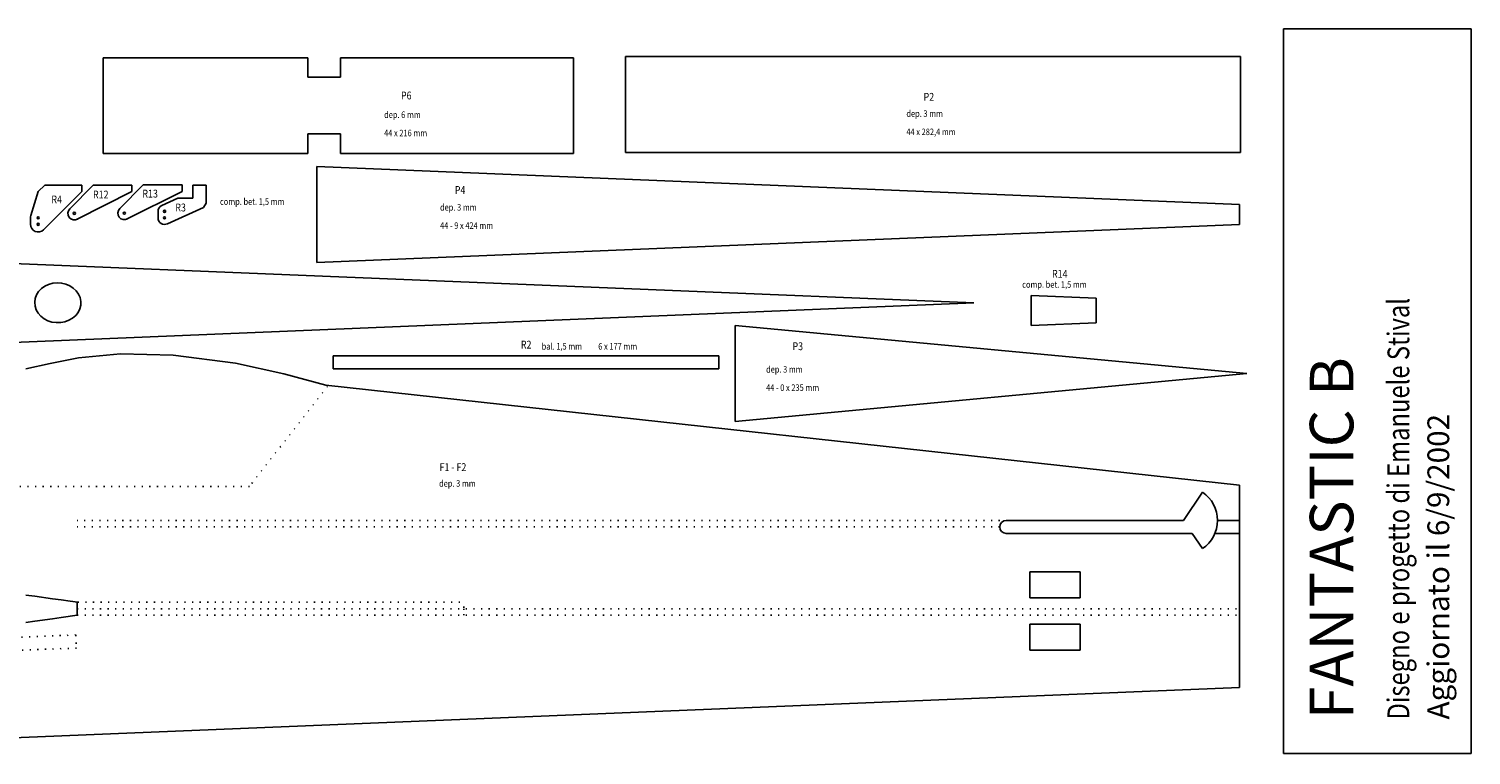
# Model space of a CAD drawing. Extents: x 66 to 2164, y -344 to 401.
# Drawn here: x 1499 to 2161, y -344 to -10 of the extents above; entities that cross this region are included whole.
import ezdxf

# ---------------------------------------------------------------- set-up
doc = ezdxf.new("R2010")
doc.units = 0
doc.linetypes.add('ACAD_ISO07W100', pattern=[3.5, 0.5, -3])
for name, color, linetype in [('ALA', 130, 'CONTINUOUS'), ('CODA', 31, 'CONTINUOUS'), ('FUSO', 110, 'CONTINUOUS'), ('IMPIANTI', 2, 'CONTINUOUS')]:
    doc.layers.add(name, color=color, linetype=linetype)

# ---------------------------------------------------------------- blocks, each defined once
blk = doc.blocks.new('A$C5F4C09ED')
at = {"layer": 'CODA', "color": 2}
for p, q in [((3.500003, 18.49999), (6.508929, 21.49999)), ((23.582361, 21.49999), (6.508929, 21.49999)), ((80.582361, 21.460843), (80.582361, 14.660843)), ((80.582361, 21.460843), (80.582361, 14.660843)), ((5.965506, 1.015782), (23.582361, 18.49999)), ((80.582361, 15.460843), (80.582361, 13.199892)), ((80.582361, 15.460843), (80.582361, 13.199892)), ((80.582361, 13.199892), (79.453301, 11.223685)), ((80.582361, 13.199892), (79.453301, 11.223685))]:
    blk.add_line(p, q, dxfattribs=at)
at = {"layer": 'CODA', "color": 50}
for p, q in [((23.582361, 18.49999), (23.582361, 21.49999)), ((0.152183, 7.520823), (3.500003, 18.49999)), ((60.322467, 12.197097), (67.582361, 15.460843)), ((60.322467, 12.197097), (67.582361, 15.460843)), ((58.552566, 9.468331), (58.545115, 6.468341)), ((58.552566, 9.468331), (58.545115, 6.468341)), ((62.849498, 3.759305), (79.453301, 11.223685)), ((62.849498, 3.759305), (79.453301, 11.223685)), ((0.000003, 3.49999), (0.000003, 6.49999))]:
    blk.add_line(p, q, dxfattribs=at)
at = {"layer": 'CODA'}
blk.add_line((74.582361, 15.460843), (74.582361, 21.460843), dxfattribs=at)
at = {"layer": 'CODA', "color": 50}
for centre in [(3.500003, 6.49999), (61.545105, 6.460889), (61.545105, 6.460889), (61.552557, 9.46088), (61.552557, 9.46088), (3.500003, 3.49999)]:
    blk.add_circle(centre, 0.5, dxfattribs=at)
for centre, radius, start, end in [((3.500003, 6.49999), 3.5, 163.042237, 180), ((61.552557, 9.46088), 3, 114.206703, 180.488683), ((61.552557, 9.46088), 3, 114.206703, 180.488683), ((3.500003, 3.49999), 3.5, 180, 314.783482), ((61.545105, 6.460889), 3, 179.857695, 295.772412), ((61.545105, 6.460889), 3, 179.857695, 295.772412)]:
    blk.add_arc(centre, radius, start, end, dxfattribs=at)
at = {"layer": 'IMPIANTI'}
for p, q in [((28.749434, 21.49999), (17.967778, 10.653402)), ((46.582361, 21.49999), (28.749434, 21.49999)), ((51.749434, 21.59875), (40.967778, 10.752163)), ((46.582361, 21.49999), (46.582361, 18.49999)), ((69.582361, 21.59875), (51.749434, 21.59875)), ((69.582361, 21.59875), (69.582361, 18.59875)), ((80.582361, 21.460843), (74.582361, 21.460843)), ((46.582361, 18.49999), (21.44325, 5.858263)), ((69.582361, 18.59875), (44.44325, 5.957024)), ((74.582361, 15.460843), (67.582361, 15.460843))]:
    blk.add_line(p, q, dxfattribs=at)
for centre in [(20.095457, 8.53846), (43.095457, 8.63722)]:
    blk.add_circle(centre, 0.5, dxfattribs=at)
for centre in [(20.095457, 8.53846), (43.095457, 8.63722)]:
    blk.add_arc(centre, 3, 135.172011, 300.151616, dxfattribs=at)
at = {"layer": 'FUSO', "width": 0.833333}
for s, p in [('R4', (9.553645, 13.12004)), ('R12', (28.676315, 15.359919)), ('R13', (51.347857, 15.786867)), ('R3', (66.485217, 9.41851))]:
    blk.add_text(s, height=3.6, dxfattribs=at).set_placement(p)

msp = doc.modelspace()

# ---------------------------------------------------------------- linework, layer by layer
at = {"layer": 'CODA'}
for p, q in [((1815.728872, -160.246997), (1638.581842, -160.246997)), ((1638.581842, -160.246997), (1638.581842, -166.246997)), ((1815.728872, -160.246997), (1815.728872, -166.246997)), ((1815.728872, -166.246997), (1638.581842, -166.246997))]:
    msp.add_line(p, q, dxfattribs=at)
at = {"layer": 'FUSO'}
for p, q in [((1533.001152, -23.4581), (1627.001152, -23.4581)), ((1533.001152, -67.4581), (1533.001152, -23.4581)), ((1627.001152, -32.4581), (1627.001152, -23.4581)), ((1642.001152, -32.4581), (1642.001152, -23.4581)), ((1642.001152, -23.4581), (1749.001152, -23.4581)), ((1749.001152, -67.4581), (1749.001152, -23.4581)), ((1772.879924, -66.938282), (1772.879924, -22.938282)), ((1772.879924, -22.938282), (2055.279924, -22.938282)), ((2055.279924, -66.938282), (2055.279924, -22.938282)), ((1627.001152, -32.4581), (1642.001152, -32.4581)), ((1627.001152, -67.4581), (1627.001152, -58.4581)), ((1642.001152, -58.4581), (1627.001152, -58.4581)), ((1642.001152, -67.4581), (1642.001152, -58.4581)), ((1627.001152, -67.4581), (1533.001152, -67.4581)), ((1749.001152, -67.4581), (1642.001152, -67.4581)), ((2055.279924, -66.938282), (1772.879924, -66.938282)), ((1631.043985, -73.451278), (2054.792216, -90.861207)), ((1631.043985, -73.451278), (1631.043985, -117.451278)), ((2054.792216, -90.861207), (2054.792216, -100.041348)), ((1631.043985, -117.451278), (2054.792216, -100.041348)), ((1397.321644, -113.998591), (1932.789705, -135.998591)), ((1397.321644, -157.998591), (1932.789705, -135.998591)), ((1959.107576, -146.431654), (1959.107576, -132.622531)), ((1959.107576, -132.622531), (1989.076959, -133.85384)), ((1989.076959, -145.200345), (1989.076959, -133.85384)), ((1959.107576, -146.431654), (1989.076959, -145.200345)), ((1823.230878, -190.38346), (1823.230878, -146.38346)), ((1823.230878, -146.38346), (2058.230878, -168.38346)), ((1497.390824, -166.289031), (1508.575858, -163.836388)), ((1508.575858, -163.836388), (1521.677778, -161.160368)), ((1521.677778, -161.160368), (1540.90648, -159.439557)), ((1540.90648, -159.439557), (1565.046166, -160.025255)), ((1565.046166, -160.025255), (1593.777078, -163.702214)), ((1593.777078, -163.702214), (1615.995012, -168.605413)), ((1615.995012, -168.605413), (1635.197183, -173.82034)), ((1823.230878, -190.38346), (2058.230878, -168.38346)), ((1635.197183, -173.82034), (2054.867797, -219.646499)), ((2029.08782, -235.861099), (2037.87646, -222.920815)), ((2054.867797, -219.646499), (2054.867797, -312.620704)), ((1947.734278, -235.861099), (2029.08782, -235.861099)), ((2044.730427, -235.861099), (2054.867797, -235.861099)), ((1947.734278, -241.861099), (2033.162834, -241.861099)), ((2033.162834, -241.861099), (2037.87646, -248.801383)), ((2043.533966, -241.861099), (2054.867797, -241.861099)), ((1981.603109, -259.453711), (1958.595293, -259.453711)), ((1958.595293, -259.453711), (1958.595293, -271.453711)), ((1981.603109, -259.453711), (1981.603109, -271.453711)), ((1501.523136, -270.664882), (1497.471261, -270.098357)), ((1509.626886, -271.796857), (1501.523136, -270.664882)), ((1958.595293, -271.453711), (1981.603109, -271.453711)), ((1513.678761, -272.364457), (1509.626886, -271.796857)), ((1517.730636, -272.930982), (1513.678761, -272.364457)), ((1521.26119, -273.424617), (1517.730636, -272.930982)), ((1520.986047, -279.424617), (1520.986047, -273.386147)), ((1497.471261, -282.712407), (1501.523136, -282.145882)), ((1501.523136, -282.145882), (1509.626886, -281.013907)), ((1509.626886, -281.013907), (1513.678761, -280.446307)), ((1513.678761, -280.446307), (1520.986047, -279.424617)), ((1958.595293, -283.440632), (1958.595293, -295.440632)), ((1981.603109, -283.440632), (1958.595293, -283.440632)), ((1981.603109, -283.440632), (1981.603109, -295.440632)), ((1958.595293, -295.440632), (1981.603109, -295.440632)), ((2054.867797, -312.620704), (1296.200852, -343.597675))]:
    msp.add_line(p, q, dxfattribs=at)
at = {"layer": 'FUSO', "linetype": 'ACAD_ISO07W100'}
for p, q in [((1636.05266, -174.357857), (1600.046902, -220.32619)), ((1600.137139, -220.32619), (1462.119894, -220.32619)), ((1944.734278, -235.861099), (1520.986047, -235.861099)), ((1944.734278, -238.861099), (1520.986047, -238.861099)), ((1520.986047, -276.424617), (2054.867797, -276.424617)), ((1521.26119, -273.424617), (1698.61999, -273.424617)), ((1698.61999, -279.424617), (1698.61999, -273.424617)), ((1698.61999, -276.424617), (1698.61999, -276.869095)), ((1520.986047, -279.424617), (2054.867797, -279.424617)), ((1520.986047, -279.424617), (1698.61999, -279.424617)), ((1520.434658, -288.446007), (1303.274563, -297.312825)), ((1520.434658, -288.446007), (1520.679235, -294.43602)), ((1520.679235, -294.43602), (1304.623082, -303.257764))]:
    msp.add_line(p, q, dxfattribs=at)
at = {"layer": 'FUSO', "flags": 128}
msp.add_lwpolyline([(1501.519884, -135.710045), (1501.672101, -137.447162), (1502.201953, -139.130196), (1503.090288, -140.698317), (1504.304999, -142.09485), (1505.802184, -143.26932), (1507.52773, -144.179279), (1509.419273, -144.791839), (1511.408446, -145.084859), (1513.423355, -145.04775), (1515.391177, -144.681852), (1517.24079, -144.000391), (1518.905343, -143.027995), (1520.324675, -141.799811), (1521.447489, -140.360227), (1522.233201, -138.761274), (1522.653416, -137.060743), (1522.692945, -135.320094), (1522.350359, -133.60224), (1521.63804, -131.969268), (1520.581734, -130.480198), (1519.219618, -129.18885), (1517.600923, -128.141894), (1515.784152, -127.377173), (1513.834968, -126.922323), (1511.82382, -126.793786), (1509.823396, -126.996206), (1507.905997, -127.522267), (1506.140922, -128.352957), (1504.591965, -129.458252), (1503.315111, -130.798203), (1502.356507, -132.324382), (1501.750801, -133.981629)], close=True, dxfattribs=at)
at = {"layer": 'FUSO'}
for centre, radius, start, end in [((2029.08782, -235.861099), 15.642606, 304.183131, 55.816869), ((1947.734278, -238.861099), 3, 90, 270)]:
    msp.add_arc(centre, radius, start, end, dxfattribs=at)
at = {"layer": 'IMPIANTI'}
for p, q in [((2161.260081, -10.229918), (2075.067755, -10.229918)), ((2075.067755, -10.229918), (2075.067755, -342.813622)), ((2161.260081, -342.813622), (2161.260081, -10.229918)), ((2075.067755, -342.813622), (2161.260081, -342.813622))]:
    msp.add_line(p, q, dxfattribs=at)

# ---------------------------------------------------------------- block references
at = {"layer": 'ALA'}
msp.add_blockref('A$C5F4C09ED', (1499.592499, -103.451999), dxfattribs=at)

# ---------------------------------------------------------------- texts
at = {"layer": 'CODA', "width": 0.833333}
for s, height, p in [('R2', 3.6, (1724.784983, -156.968762)), ('bal. 1,5 mm', 3, (1734.358983, -157.454511)), ('6 x 177 mm', 3, (1760.344569, -157.482754))]:
    msp.add_text(s, height=height, dxfattribs=at).set_placement(p)
at = {"layer": 'FUSO', "width": 0.833333}
for s, height, p in [('P6', 3.6, (1669.71743, -42.611778)), ('P2', 3.6, (1909.741172, -43.239931)), ('dep. 6 mm', 3, (1661.983932, -51.139437)), ('dep. 3 mm', 3, (1901.862704, -50.619619)), ('44 x 216 mm', 3, (1661.983932, -59.52925)), ('44 x 282,4 mm', 3, (1901.862704, -59.009432)), ('P4', 3.6, (1694.444057, -85.993731)), ('comp. bet. 1,5 mm', 3, (1586.594094, -91.012766)), ('dep. 3 mm', 3, (1687.673011, -93.642547)), ('44 - 9 x 424 mm', 3, (1687.673011, -102.03236)), ('comp. bet. 1,5 mm', 3, (1955.051351, -129.059252)), ('R14', 3.6, (1968.757276, -124.490152)), ('P3', 3.6, (1849.543005, -157.710651)), ('dep. 3 mm', 3, (1837.42045, -168.016491)), ('44 - 0 x 235 mm', 3, (1837.42045, -176.406304)), ('F1 - F2', 3.6, (1687.435903, -213.195861)), ('dep. 3 mm', 3, (1687.232576, -220.386312))]:
    msp.add_text(s, height=height, dxfattribs=at).set_placement(p)
at = {"layer": 'IMPIANTI', "width": 0.8}
msp.add_text('Disegno e progetto di Emanuele Stival', height=10, rotation=90, dxfattribs=at).set_placement((2132.834953, -327.238077))
at = {"layer": 'IMPIANTI'}
for s, height, p in [('FANTASTIC B', 20, (2107.160642, -327.238077)), ('Aggiornato il 6/9/2002', 10, (2151.173739, -327.238077))]:
    msp.add_text(s, height=height, rotation=90, dxfattribs=at).set_placement(p)

doc.saveas('drawing.dxf')
